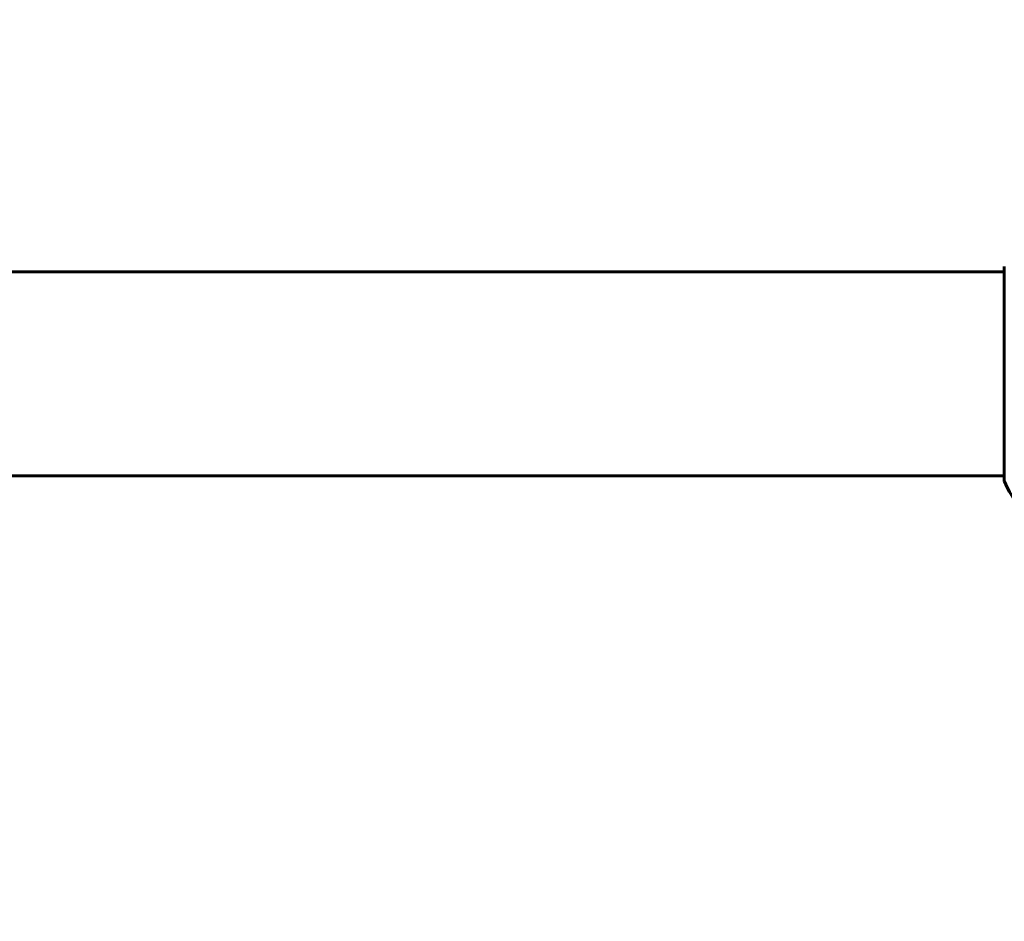
# Model space of a CAD drawing. Units: millimetres. Extents: x 6012 to 13731, y -326 to 12310.
# Drawn here: x 10934 to 11224, y 6168 to 6434 of the extents above; entities that cross this region are included whole.
import ezdxf

# ---------------------------------------------------------------- set-up
doc = ezdxf.new("R2010")
doc.units = ezdxf.units.MM
doc.header["$LTSCALE"] = 50
doc.layers.add('Widoczne (ISO)', color=7, linetype='Continuous', lineweight=60)
doc.layers.add('Wymiar (ISO)', color=116, linetype='Continuous', lineweight=18)
doc.styles.add('Tekst etykiety (ISO)', font='tahoma.ttf')
doc.dimstyles.new('Domyślne (ISO)', dxfattribs={"dimscale": 50, "dimtxt": 3.5, "dimasz": 2.5, "dimexe": 3.175, "dimexo": 0, "dimgap": 0.762, "dimtad": 1, "dimtoh": 1, "dimdec": 0, "dimrnd": 1e-08, "dimzin": 0, "dimtxsty": 'Tekst etykiety (ISO)', "dimcen": 0.09, "dimdle": 10, "dimclrd": 256, "dimclre": 256, "dimclrt": 256, "dimadec": 0, "dimazin": 0, "dimtfac": 0.714286, "dimtdec": 0, "dimtmove": 0, "dimatfit": 3, "dimfxl": 0, "dimtolj": 1, "dimtzin": 0, "dimlwd": -1, "dimlwe": -1, "dimarcsym": 0})

# ---------------------------------------------------------------- blocks, each defined once
blk = doc.blocks.new('*D5')
at = {"layer": 'Defpoints', "color": 0}
for p in [(11360.27, 6434.44), (13572.16, 6434.44), (9360.27, 4225.26)]:
    blk.add_point(p, dxfattribs=at)
at = {"layer": 'Wymiar (ISO)'}
for p, q in [((11360.27, 6434.44), (13730.91, 6434.44)), ((13572.16, 4350.26), (13572.16, 6309.44)), ((9360.27, 4225.26), (13730.91, 4225.26))]:
    blk.add_line(p, q, dxfattribs=at)
for points in [[(13551.33, 6309.44), (13593, 6309.44), (13572.16, 6434.44)], [(13551.33, 4350.26), (13593, 4350.26), (13572.16, 4225.26)]]:
    blk.add_solid(points, dxfattribs=at)
at = {"layer": 'Wymiar (ISO)', "insert": (13351.78, 5329.85), "char_height": 175, "attachment_point": 2, "rotation": 90, "style": 'Tekst etykiety (ISO)'}
blk.add_mtext('\\A1;2209', dxfattribs=at)
blk = doc.blocks.new('*D6')
at = {"layer": 'Defpoints', "color": 0}
for p in [(8224.38, 9053.86), (8224.38, 6361.15), (11433.57, 6361.15)]:
    blk.add_point(p, dxfattribs=at)
at = {"layer": 'Wymiar (ISO)'}
for p, q in [((8224.38, 6361.15), (8224.38, 9212.61)), ((11433.57, 6361.15), (11433.57, 9212.61)), ((11308.57, 9053.86), (8349.38, 9053.86))]:
    blk.add_line(p, q, dxfattribs=at)
for points in [[(8349.38, 9074.69), (8349.38, 9033.02), (8224.38, 9053.86)], [(11308.57, 9074.69), (11308.57, 9033.02), (11433.57, 9053.86)]]:
    blk.add_solid(points, dxfattribs=at)
at = {"layer": 'Wymiar (ISO)', "insert": (9828.97, 9274.24), "char_height": 175, "attachment_point": 2, "style": 'Tekst etykiety (ISO)'}
blk.add_mtext('\\A1;3209', dxfattribs=at)

msp = doc.modelspace()

# ---------------------------------------------------------------- linework, layer by layer
at = {"layer": 'Widoczne (ISO)'}
for p, q in [((10433.57, 6360), (11224.38, 6360)), ((11224.38, 6361.15), (11224.38, 6298.55)), ((10433.57, 6299.7), (11224.38, 6299.7))]:
    msp.add_line(p, q, dxfattribs=at)
for centre, radius, start, end in [((11225.38, 6361.15), 1, 159.1867, 180), ((11225.38, 6361.15), 1, 159.1867, 180), ((11225.38, 6298.55), 1, 180, 200.8133), ((11225.38, 6298.55), 1, 180, 200.8133), ((11247.81, 6307.08), 25, 200.8133, 244.3044)]:
    msp.add_arc(centre, radius, start, end, dxfattribs=at)

# ---------------------------------------------------------------- dimensions: what is measured, and where the dimension line sits
at = {"layer": 'Wymiar (ISO)'}
for base, p1, p2, angle, picture, middle in [((8224.38, 9053.86), (11433.57, 6361.15), (8224.38, 6361.15), 180, '*D6', (9828.97, 9053.86)), ((13572.16, 6434.44), (9360.27, 4225.26), (11360.27, 6434.44), 90, '*D5', (13572.16, 5329.85))]:
    dim = msp.add_linear_dim(base=base, p1=p1, p2=p2, angle=angle, dimstyle='Domyślne (ISO)', override={"dimtoh": 0, "dimdec": 0, "dimtp": 0, "dimtm": 0, "dimtdec": 0, "dimtofl": 0, "dimatfit": 1}, dxfattribs=at)
    dim.commit()
    dim.dimension.update_dxf_attribs({"geometry": picture, "text_midpoint": middle, "dimtype": 160})

doc.saveas('drawing.dxf')
